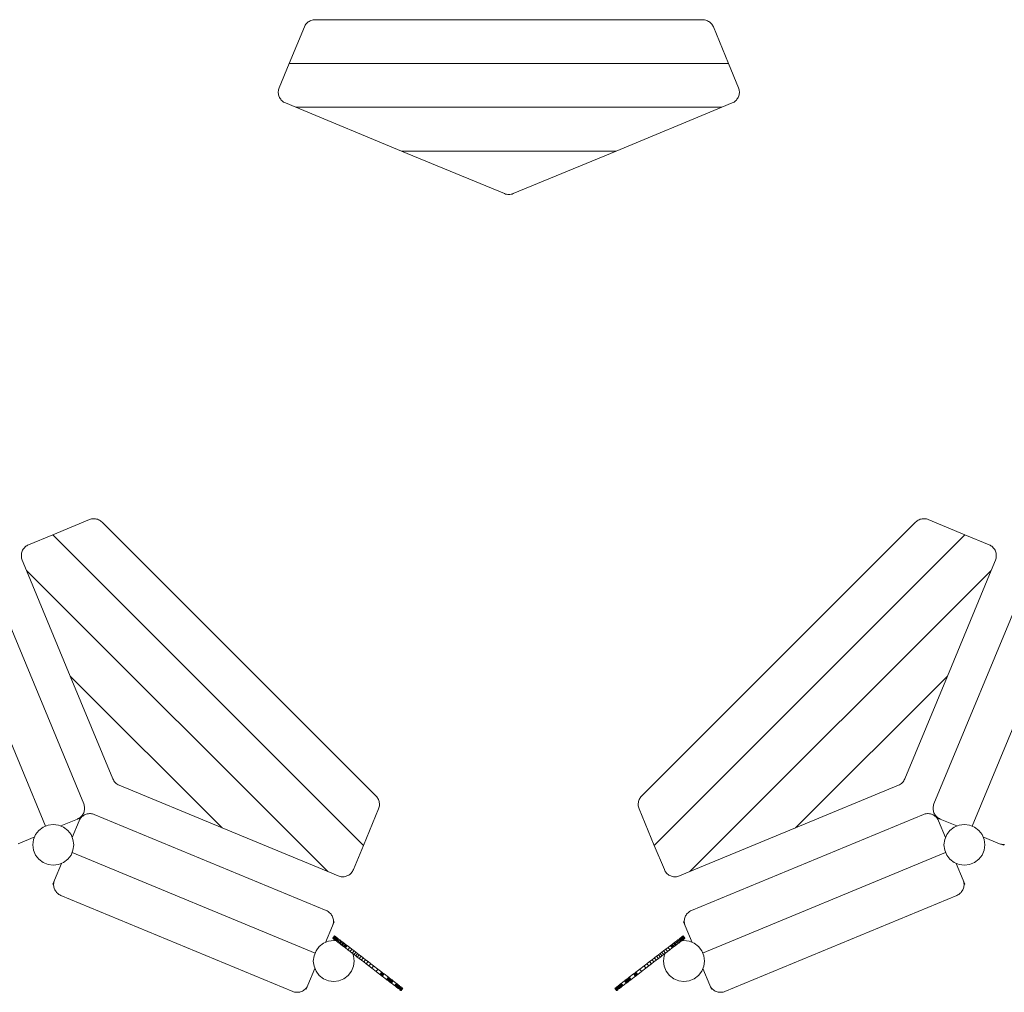
# Model space of a CAD drawing. Units: millimetres. Extents: x 280.6 to 340.1, y 157.6 to 227.6.
# Drawn here: x 305.6 to 322.4, y 176.7 to 193.3 of the extents above; entities that cross this region are included whole.
import ezdxf

# ---------------------------------------------------------------- set-up
doc = ezdxf.new("R2010")
doc.units = ezdxf.units.MM
doc.header["$MEASUREMENT"] = 0
doc.layers.add('Ebene 1', color=7, linetype='Continuous', lineweight=0)

# ---------------------------------------------------------------- blocks, each defined once
blk = doc.blocks.new('Block_1')
at = {"layer": 'Ebene 1', "color": 250, "lineweight": 9}
for p, q in [((310.586, 193.309), (310.568, 193.304)), ((310.603, 193.313), (310.586, 193.309)), ((310.621, 193.316), (310.603, 193.313)), ((310.639, 193.317), (310.621, 193.316)), ((317.276, 193.317), (310.639, 193.317)), ((317.276, 193.317), (317.294, 193.316)), ((317.294, 193.316), (317.312, 193.313)), ((317.312, 193.313), (317.33, 193.309)), ((317.33, 193.309), (317.347, 193.304)), ((310.455, 193.193), (310.195, 192.567)), ((310.462, 193.21), (310.455, 193.193)), ((310.471, 193.225), (310.462, 193.21)), ((310.482, 193.24), (310.471, 193.225)), ((310.494, 193.254), (310.482, 193.24)), ((310.507, 193.266), (310.494, 193.254)), ((310.521, 193.278), (310.507, 193.266)), ((310.536, 193.288), (310.521, 193.278)), ((310.552, 193.297), (310.536, 193.288)), ((310.568, 193.304), (310.552, 193.297)), ((317.347, 193.304), (317.363, 193.297)), ((317.363, 193.297), (317.379, 193.288)), ((317.379, 193.288), (317.394, 193.278)), ((317.394, 193.278), (317.408, 193.266)), ((317.408, 193.266), (317.421, 193.254)), ((317.421, 193.254), (317.433, 193.24)), ((317.433, 193.24), (317.444, 193.225)), ((317.444, 193.225), (317.453, 193.21)), ((317.453, 193.21), (317.461, 193.193)), ((317.461, 193.193), (317.72, 192.567)), ((310.023, 192.152), (310.195, 192.567)), ((317.72, 192.567), (310.195, 192.567)), ((317.892, 192.152), (317.72, 192.567)), ((310.013, 192.118), (310.017, 192.135)), ((310.017, 192.135), (310.023, 192.152)), ((317.898, 192.135), (317.892, 192.152)), ((317.903, 192.118), (317.898, 192.135)), ((310.008, 192.084), (310.01, 192.101)), ((310.008, 192.066), (310.008, 192.084)), ((310.01, 192.049), (310.008, 192.066)), ((310.01, 192.101), (310.013, 192.118)), ((310.013, 192.032), (310.01, 192.049)), ((310.017, 192.015), (310.013, 192.032)), ((310.023, 191.998), (310.017, 192.015)), ((310.03, 191.983), (310.023, 191.998)), ((310.039, 191.968), (310.03, 191.983)), ((310.049, 191.953), (310.039, 191.968)), ((317.866, 191.953), (317.876, 191.968)), ((317.876, 191.968), (317.885, 191.983)), ((317.885, 191.983), (317.892, 191.998)), ((317.892, 191.998), (317.898, 192.015)), ((317.898, 192.015), (317.903, 192.032)), ((317.906, 192.101), (317.903, 192.118)), ((317.903, 192.032), (317.906, 192.049)), ((317.907, 192.084), (317.906, 192.101)), ((317.906, 192.049), (317.907, 192.066)), ((317.907, 192.066), (317.907, 192.084)), ((310.06, 191.94), (310.049, 191.953)), ((310.073, 191.928), (310.06, 191.94)), ((310.086, 191.916), (310.073, 191.928)), ((310.1, 191.906), (310.086, 191.916)), ((310.115, 191.898), (310.1, 191.906)), ((310.131, 191.89), (310.115, 191.898)), ((310.309, 191.817), (310.131, 191.89)), ((310.309, 191.817), (317.607, 191.817)), ((312.119, 191.067), (310.309, 191.817)), ((315.796, 191.067), (317.607, 191.817)), ((317.607, 191.817), (317.784, 191.89)), ((317.784, 191.89), (317.8, 191.898)), ((317.8, 191.898), (317.815, 191.906)), ((317.815, 191.906), (317.829, 191.916)), ((317.829, 191.916), (317.842, 191.928)), ((317.842, 191.928), (317.855, 191.94)), ((317.855, 191.94), (317.866, 191.953)), ((315.796, 191.067), (312.119, 191.067)), ((312.119, 191.067), (313.881, 190.337)), ((315.796, 191.067), (314.034, 190.337)), ((313.9, 190.33), (313.881, 190.337)), ((313.919, 190.326), (313.9, 190.33)), ((313.938, 190.323), (313.919, 190.326)), ((313.958, 190.322), (313.938, 190.323)), ((313.958, 190.322), (313.977, 190.323)), ((313.977, 190.323), (313.997, 190.326)), ((313.997, 190.326), (314.016, 190.33)), ((314.016, 190.33), (314.034, 190.337)), ((306.771, 184.753), (306.145, 184.494)), ((306.788, 184.76), (306.771, 184.753)), ((306.806, 184.764), (306.788, 184.76)), ((306.823, 184.767), (306.806, 184.764)), ((306.842, 184.769), (306.823, 184.767)), ((306.86, 184.768), (306.842, 184.769)), ((306.878, 184.766), (306.86, 184.768)), ((306.895, 184.763), (306.878, 184.766)), ((306.913, 184.758), (306.895, 184.763)), ((306.93, 184.751), (306.913, 184.758)), ((306.946, 184.743), (306.93, 184.751)), ((306.961, 184.733), (306.946, 184.743)), ((306.976, 184.722), (306.961, 184.733)), ((306.989, 184.71), (306.976, 184.722)), ((311.682, 180.017), (306.989, 184.71)), ((316.233, 180.017), (320.926, 184.71)), ((320.926, 184.71), (320.94, 184.722)), ((320.94, 184.722), (320.954, 184.733)), ((320.954, 184.733), (320.969, 184.743)), ((320.969, 184.743), (320.985, 184.751)), ((320.985, 184.751), (321.002, 184.758)), ((321.002, 184.758), (321.02, 184.763)), ((321.02, 184.763), (321.037, 184.766)), ((321.037, 184.766), (321.055, 184.768)), ((321.055, 184.768), (321.074, 184.769)), ((321.074, 184.769), (321.092, 184.767)), ((321.092, 184.767), (321.11, 184.764)), ((321.11, 184.764), (321.127, 184.76)), ((321.127, 184.76), (321.144, 184.753)), ((321.144, 184.753), (321.771, 184.494)), ((305.729, 184.322), (306.145, 184.494)), ((311.466, 179.173), (306.145, 184.494)), ((316.45, 179.173), (321.771, 184.494)), ((322.186, 184.322), (321.771, 184.494)), ((305.611, 184.18), (305.615, 184.197)), ((305.615, 184.197), (305.621, 184.214)), ((305.621, 184.214), (305.628, 184.229)), ((305.628, 184.229), (305.637, 184.245)), ((305.637, 184.245), (305.647, 184.259)), ((305.647, 184.259), (305.658, 184.272)), ((305.658, 184.272), (305.671, 184.285)), ((305.671, 184.285), (305.684, 184.296)), ((305.684, 184.296), (305.698, 184.306)), ((305.698, 184.306), (305.713, 184.315)), ((305.713, 184.315), (305.729, 184.322)), ((322.202, 184.315), (322.186, 184.322)), ((322.217, 184.306), (322.202, 184.315)), ((322.231, 184.296), (322.217, 184.306)), ((322.244, 184.285), (322.231, 184.296)), ((322.257, 184.272), (322.244, 184.285)), ((322.268, 184.259), (322.257, 184.272)), ((322.278, 184.245), (322.268, 184.259)), ((322.287, 184.229), (322.278, 184.245)), ((322.294, 184.214), (322.287, 184.229)), ((322.3, 184.197), (322.294, 184.214)), ((322.305, 184.18), (322.3, 184.197)), ((305.606, 184.146), (305.608, 184.163)), ((305.606, 184.128), (305.606, 184.146)), ((305.608, 184.111), (305.606, 184.128)), ((305.608, 184.163), (305.611, 184.18)), ((305.611, 184.094), (305.608, 184.111)), ((305.615, 184.077), (305.611, 184.094)), ((305.621, 184.061), (305.615, 184.077)), ((305.695, 183.883), (305.621, 184.061)), ((322.221, 183.883), (322.294, 184.061)), ((322.294, 184.061), (322.3, 184.077)), ((322.3, 184.077), (322.305, 184.094)), ((322.308, 184.163), (322.305, 184.18)), ((322.305, 184.094), (322.308, 184.111)), ((322.309, 184.146), (322.308, 184.163)), ((322.308, 184.111), (322.309, 184.128)), ((322.309, 184.128), (322.309, 184.146)), ((305.695, 183.883), (310.855, 178.723)), ((306.445, 182.073), (305.695, 183.883)), ((322.221, 183.883), (317.06, 178.723)), ((321.471, 182.073), (322.221, 183.883)), ((306.674, 179.884), (305.029, 183.857)), ((321.241, 179.884), (322.887, 183.857)), ((304.296, 183.665), (306.021, 179.502)), ((321.895, 179.502), (323.619, 183.665)), ((309.044, 179.473), (306.445, 182.073)), ((306.445, 182.073), (307.174, 180.311)), ((318.871, 179.473), (321.471, 182.073)), ((321.471, 182.073), (320.741, 180.311)), ((307.183, 180.293), (307.174, 180.311)), ((307.193, 180.276), (307.183, 180.293)), ((307.204, 180.26), (307.193, 180.276)), ((307.218, 180.246), (307.204, 180.26)), ((307.218, 180.246), (307.232, 180.233)), ((307.232, 180.233), (307.248, 180.221)), ((307.248, 180.221), (307.265, 180.211)), ((307.265, 180.211), (307.283, 180.203)), ((309.044, 179.473), (307.283, 180.203)), ((318.871, 179.473), (320.633, 180.203)), ((320.65, 180.211), (320.633, 180.203)), ((320.667, 180.221), (320.65, 180.211)), ((320.683, 180.233), (320.667, 180.221)), ((320.698, 180.246), (320.683, 180.233)), ((320.698, 180.246), (320.711, 180.26)), ((320.711, 180.26), (320.722, 180.276)), ((320.722, 180.276), (320.732, 180.293)), ((320.732, 180.293), (320.741, 180.311)), ((311.682, 180.017), (311.694, 180.004)), ((311.694, 180.004), (311.705, 179.99)), ((311.705, 179.99), (311.715, 179.974)), ((316.21, 179.99), (316.201, 179.974)), ((316.221, 180.004), (316.21, 179.99)), ((316.233, 180.017), (316.221, 180.004)), ((306.68, 179.868), (306.674, 179.884)), ((306.685, 179.851), (306.68, 179.868)), ((306.688, 179.834), (306.685, 179.851)), ((306.689, 179.817), (306.688, 179.834)), ((306.689, 179.799), (306.689, 179.817)), ((311.715, 179.974), (311.723, 179.958)), ((311.723, 179.958), (311.729, 179.941)), ((311.731, 179.816), (311.725, 179.799)), ((311.729, 179.941), (311.735, 179.924)), ((311.736, 179.834), (311.731, 179.816)), ((311.735, 179.924), (311.738, 179.906)), ((311.739, 179.852), (311.736, 179.834)), ((311.738, 179.906), (311.74, 179.888)), ((311.74, 179.87), (311.739, 179.852)), ((311.74, 179.888), (311.74, 179.87)), ((316.177, 179.906), (316.175, 179.888)), ((316.175, 179.888), (316.175, 179.87)), ((316.175, 179.87), (316.176, 179.852)), ((316.176, 179.852), (316.179, 179.834)), ((316.181, 179.924), (316.177, 179.906)), ((316.179, 179.834), (316.184, 179.816)), ((316.186, 179.941), (316.181, 179.924)), ((316.184, 179.816), (316.19, 179.799)), ((316.192, 179.958), (316.186, 179.941)), ((316.201, 179.974), (316.192, 179.958)), ((321.226, 179.817), (321.228, 179.834)), ((321.226, 179.799), (321.226, 179.817)), ((321.228, 179.834), (321.231, 179.851)), ((321.231, 179.851), (321.235, 179.868)), ((321.235, 179.868), (321.241, 179.884)), ((306.566, 179.623), (306.635, 179.652)), ((306.615, 179.644), (306.595, 179.594)), ((306.597, 179.639), (306.611, 179.649)), ((306.611, 179.649), (306.624, 179.66)), ((306.621, 179.639), (306.632, 179.653)), ((306.624, 179.66), (306.637, 179.673)), ((306.629, 179.666), (306.635, 179.652)), ((306.632, 179.653), (306.645, 179.665)), ((306.632, 179.66), (306.637, 179.658)), ((306.637, 179.673), (306.648, 179.686)), ((306.645, 179.665), (306.658, 179.676)), ((306.648, 179.686), (306.658, 179.7)), ((306.658, 179.7), (306.667, 179.716)), ((306.658, 179.676), (306.672, 179.686)), ((306.667, 179.716), (306.674, 179.731)), ((306.672, 179.686), (306.687, 179.695)), ((306.674, 179.731), (306.68, 179.748)), ((306.68, 179.748), (306.685, 179.765)), ((306.685, 179.765), (306.688, 179.782)), ((306.687, 179.695), (306.703, 179.702)), ((306.688, 179.782), (306.689, 179.799)), ((306.703, 179.702), (306.719, 179.708)), ((306.719, 179.708), (306.736, 179.713)), ((306.736, 179.713), (306.754, 179.716)), ((306.754, 179.716), (306.771, 179.717)), ((306.771, 179.717), (306.788, 179.717)), ((306.788, 179.717), (306.806, 179.716)), ((306.806, 179.716), (306.823, 179.713)), ((306.823, 179.713), (306.84, 179.708)), ((306.84, 179.708), (306.856, 179.702)), ((306.856, 179.702), (310.829, 178.057)), ((311.725, 179.799), (311.466, 179.173)), ((316.19, 179.799), (316.45, 179.173)), ((321.059, 179.702), (317.086, 178.057)), ((321.075, 179.708), (321.059, 179.702)), ((321.092, 179.713), (321.075, 179.708)), ((321.109, 179.716), (321.092, 179.713)), ((321.127, 179.717), (321.109, 179.716)), ((321.144, 179.717), (321.127, 179.717)), ((321.162, 179.716), (321.144, 179.717)), ((321.179, 179.713), (321.162, 179.716)), ((321.196, 179.708), (321.179, 179.713)), ((321.212, 179.702), (321.196, 179.708)), ((321.228, 179.695), (321.212, 179.702)), ((321.228, 179.782), (321.226, 179.799)), ((321.231, 179.765), (321.228, 179.782)), ((321.243, 179.686), (321.228, 179.695)), ((321.235, 179.748), (321.231, 179.765)), ((321.241, 179.731), (321.235, 179.748)), ((321.248, 179.716), (321.241, 179.731)), ((321.257, 179.676), (321.243, 179.686)), ((321.257, 179.7), (321.248, 179.716)), ((321.267, 179.686), (321.257, 179.7)), ((321.271, 179.665), (321.257, 179.676)), ((321.278, 179.673), (321.267, 179.686)), ((321.283, 179.653), (321.271, 179.665)), ((321.291, 179.66), (321.278, 179.673)), ((321.283, 179.66), (321.278, 179.658)), ((321.286, 179.666), (321.28, 179.652)), ((321.349, 179.623), (321.28, 179.652)), ((321.294, 179.639), (321.283, 179.653)), ((321.304, 179.649), (321.291, 179.66)), ((321.3, 179.644), (321.32, 179.594)), ((321.318, 179.639), (321.304, 179.649)), ((305.978, 179.485), (305.906, 179.429)), ((306.063, 179.52), (305.978, 179.485)), ((306.153, 179.532), (306.063, 179.52)), ((306.244, 179.52), (306.153, 179.532)), ((306.328, 179.485), (306.244, 179.52)), ((306.566, 179.623), (306.28, 179.505)), ((306.401, 179.429), (306.328, 179.485)), ((306.595, 179.594), (306.476, 179.308)), ((306.566, 179.623), (306.582, 179.631)), ((306.582, 179.631), (306.597, 179.639)), ((306.595, 179.594), (306.602, 179.61)), ((306.602, 179.61), (306.611, 179.625)), ((306.611, 179.625), (306.621, 179.639)), ((321.304, 179.625), (321.294, 179.639)), ((321.313, 179.61), (321.304, 179.625)), ((321.32, 179.594), (321.313, 179.61)), ((321.333, 179.631), (321.318, 179.639)), ((321.32, 179.594), (321.439, 179.308)), ((321.349, 179.623), (321.333, 179.631)), ((321.349, 179.623), (321.635, 179.505)), ((321.514, 179.429), (321.587, 179.485)), ((321.587, 179.485), (321.671, 179.52)), ((321.671, 179.52), (321.762, 179.532)), ((321.762, 179.532), (321.852, 179.52)), ((321.852, 179.52), (321.937, 179.485)), ((321.937, 179.485), (322.009, 179.429)), ((305.55, 179.202), (305.835, 179.321)), ((305.85, 179.357), (305.815, 179.272)), ((305.906, 179.429), (305.85, 179.357)), ((306.457, 179.357), (306.401, 179.429)), ((306.491, 179.272), (306.457, 179.357)), ((309.044, 179.473), (310.855, 178.723)), ((318.871, 179.473), (317.06, 178.723)), ((321.424, 179.272), (321.459, 179.357)), ((321.459, 179.357), (321.514, 179.429)), ((322.009, 179.429), (322.065, 179.357)), ((322.065, 179.357), (322.1, 179.272)), ((322.366, 179.202), (322.08, 179.321)), ((305.815, 179.272), (305.803, 179.182)), ((305.803, 179.182), (305.815, 179.091)), ((306.503, 179.182), (306.491, 179.272)), ((306.491, 179.091), (306.503, 179.182)), ((311.294, 178.758), (311.466, 179.173)), ((316.622, 178.758), (316.45, 179.173)), ((321.412, 179.182), (321.424, 179.272)), ((321.424, 179.091), (321.412, 179.182)), ((322.1, 179.272), (322.112, 179.182)), ((322.112, 179.182), (322.1, 179.091)), ((322.366, 179.202), (322.382, 179.196)), ((322.435, 179.174), (322.366, 179.202)), ((322.382, 179.196), (322.399, 179.192)), ((322.399, 179.192), (322.416, 179.189)), ((322.416, 179.189), (322.433, 179.187)), ((322.433, 179.187), (322.451, 179.187)), ((322.435, 179.174), (322.441, 179.187)), ((305.815, 179.091), (305.85, 179.007)), ((305.85, 179.007), (305.906, 178.934)), ((306.401, 178.934), (306.457, 179.007)), ((306.457, 179.007), (306.491, 179.091)), ((310.637, 177.325), (306.474, 179.049)), ((317.278, 177.325), (321.441, 179.049)), ((321.459, 179.007), (321.424, 179.091)), ((321.514, 178.934), (321.459, 179.007)), ((322.065, 179.007), (322.009, 178.934)), ((322.1, 179.091), (322.065, 179.007)), ((305.906, 178.934), (305.978, 178.879)), ((305.978, 178.879), (306.063, 178.844)), ((306.063, 178.844), (306.153, 178.832)), ((306.153, 178.832), (306.244, 178.844)), ((306.174, 178.578), (306.292, 178.864)), ((306.244, 178.844), (306.328, 178.879)), ((306.328, 178.879), (306.401, 178.934)), ((321.587, 178.879), (321.514, 178.934)), ((321.671, 178.844), (321.587, 178.879)), ((321.741, 178.578), (321.623, 178.864)), ((321.762, 178.832), (321.671, 178.844)), ((321.852, 178.844), (321.762, 178.832)), ((321.937, 178.879), (321.852, 178.844)), ((322.009, 178.934), (321.937, 178.879)), ((310.855, 178.723), (311.032, 178.649)), ((311.032, 178.649), (311.049, 178.643)), ((311.049, 178.643), (311.066, 178.639)), ((311.066, 178.639), (311.083, 178.636)), ((311.083, 178.636), (311.1, 178.634)), ((311.1, 178.634), (311.118, 178.634)), ((311.118, 178.634), (311.135, 178.636)), ((311.135, 178.636), (311.152, 178.639)), ((311.152, 178.639), (311.169, 178.643)), ((311.169, 178.643), (311.185, 178.649)), ((311.185, 178.649), (311.201, 178.657)), ((311.201, 178.657), (311.216, 178.665)), ((311.216, 178.665), (311.231, 178.675)), ((311.231, 178.675), (311.244, 178.687)), ((311.244, 178.687), (311.256, 178.699)), ((311.256, 178.699), (311.267, 178.712)), ((311.267, 178.712), (311.277, 178.727)), ((311.277, 178.727), (311.286, 178.742)), ((311.286, 178.742), (311.294, 178.758)), ((316.629, 178.742), (316.622, 178.758)), ((316.638, 178.727), (316.629, 178.742)), ((316.648, 178.712), (316.638, 178.727)), ((316.659, 178.699), (316.648, 178.712)), ((316.671, 178.687), (316.659, 178.699)), ((316.685, 178.675), (316.671, 178.687)), ((316.699, 178.665), (316.685, 178.675)), ((316.714, 178.657), (316.699, 178.665)), ((316.73, 178.649), (316.714, 178.657)), ((316.746, 178.643), (316.73, 178.649)), ((316.763, 178.639), (316.746, 178.643)), ((316.78, 178.636), (316.763, 178.639)), ((316.798, 178.634), (316.78, 178.636)), ((316.815, 178.634), (316.798, 178.634)), ((316.832, 178.636), (316.815, 178.634)), ((316.85, 178.639), (316.832, 178.636)), ((316.866, 178.643), (316.85, 178.639)), ((316.883, 178.649), (316.866, 178.643)), ((317.06, 178.723), (316.883, 178.649)), ((306.174, 178.578), (306.145, 178.509)), ((306.159, 178.503), (306.145, 178.509)), ((306.16, 178.527), (306.159, 178.51)), ((306.159, 178.51), (306.159, 178.493)), ((306.159, 178.493), (306.16, 178.475)), ((306.163, 178.545), (306.16, 178.527)), ((306.16, 178.475), (306.163, 178.458)), ((306.168, 178.562), (306.163, 178.545)), ((306.174, 178.578), (306.168, 178.562)), ((321.741, 178.578), (321.747, 178.562)), ((321.741, 178.578), (321.77, 178.509)), ((321.747, 178.562), (321.752, 178.545)), ((321.752, 178.545), (321.755, 178.527)), ((321.755, 178.475), (321.752, 178.458)), ((321.755, 178.527), (321.756, 178.51)), ((321.756, 178.493), (321.755, 178.475)), ((321.756, 178.51), (321.756, 178.493)), ((321.756, 178.503), (321.77, 178.509)), ((306.163, 178.458), (306.168, 178.441)), ((306.168, 178.441), (306.174, 178.425)), ((306.174, 178.425), (306.181, 178.409)), ((306.181, 178.409), (306.19, 178.394)), ((306.19, 178.394), (306.2, 178.38)), ((306.2, 178.38), (306.211, 178.366)), ((306.211, 178.366), (306.224, 178.354)), ((306.224, 178.354), (306.237, 178.343)), ((306.237, 178.343), (306.251, 178.333)), ((306.251, 178.333), (306.266, 178.324)), ((306.266, 178.324), (306.282, 178.317)), ((306.282, 178.317), (310.255, 176.671)), ((321.633, 178.317), (317.66, 176.671)), ((321.649, 178.324), (321.633, 178.317)), ((321.664, 178.333), (321.649, 178.324)), ((321.678, 178.343), (321.664, 178.333)), ((321.692, 178.354), (321.678, 178.343)), ((321.704, 178.366), (321.692, 178.354)), ((321.715, 178.38), (321.704, 178.366)), ((321.725, 178.394), (321.715, 178.38)), ((321.734, 178.409), (321.725, 178.394)), ((321.741, 178.425), (321.734, 178.409)), ((321.747, 178.441), (321.741, 178.425)), ((321.752, 178.458), (321.747, 178.441)), ((310.845, 178.05), (310.829, 178.057)), ((310.86, 178.041), (310.845, 178.05)), ((310.874, 178.031), (310.86, 178.041)), ((310.887, 178.02), (310.874, 178.031)), ((310.9, 178.007), (310.887, 178.02)), ((310.911, 177.994), (310.9, 178.007)), ((310.921, 177.98), (310.911, 177.994)), ((310.93, 177.964), (310.921, 177.98)), ((310.937, 177.949), (310.93, 177.964)), ((316.978, 177.949), (316.985, 177.964)), ((316.985, 177.964), (316.994, 177.98)), ((316.994, 177.98), (317.004, 177.994)), ((317.004, 177.994), (317.015, 178.007)), ((317.015, 178.007), (317.028, 178.02)), ((317.028, 178.02), (317.041, 178.031)), ((317.041, 178.031), (317.055, 178.041)), ((317.055, 178.041), (317.07, 178.05)), ((317.07, 178.05), (317.086, 178.057)), ((310.937, 177.796), (310.819, 177.51)), ((310.943, 177.932), (310.937, 177.949)), ((310.966, 177.865), (310.937, 177.796)), ((310.937, 177.796), (310.943, 177.812)), ((310.948, 177.915), (310.943, 177.932)), ((310.943, 177.812), (310.948, 177.829)), ((310.951, 177.898), (310.948, 177.915)), ((310.948, 177.829), (310.951, 177.846)), ((310.952, 177.881), (310.951, 177.898)), ((310.951, 177.846), (310.952, 177.863)), ((310.952, 177.863), (310.952, 177.881)), ((310.952, 177.871), (310.966, 177.865)), ((316.963, 177.871), (316.949, 177.865)), ((316.949, 177.865), (316.978, 177.796)), ((316.963, 177.881), (316.965, 177.898)), ((316.963, 177.863), (316.963, 177.881)), ((316.965, 177.846), (316.963, 177.863)), ((316.965, 177.898), (316.968, 177.915)), ((316.968, 177.829), (316.965, 177.846)), ((316.968, 177.915), (316.972, 177.932)), ((316.972, 177.812), (316.968, 177.829)), ((316.972, 177.932), (316.978, 177.949)), ((316.978, 177.796), (316.972, 177.812)), ((316.978, 177.796), (317.096, 177.51)), ((310.972, 177.622), (310.941, 177.582)), ((310.971, 177.622), (310.941, 177.583)), ((310.973, 177.621), (310.942, 177.581)), ((310.975, 177.62), (310.944, 177.58)), ((310.972, 177.622), (310.971, 177.622)), ((310.973, 177.621), (310.972, 177.622)), ((310.975, 177.62), (310.973, 177.621)), ((310.977, 177.618), (310.975, 177.62)), ((316.938, 177.618), (316.941, 177.62)), ((316.941, 177.62), (316.942, 177.621)), ((316.941, 177.62), (316.971, 177.58)), ((316.942, 177.621), (316.943, 177.622)), ((316.942, 177.621), (316.973, 177.581)), ((316.943, 177.622), (316.974, 177.582)), ((316.943, 177.622), (316.944, 177.622)), ((316.944, 177.622), (316.974, 177.583)), ((310.783, 177.495), (310.71, 177.439)), ((310.867, 177.53), (310.783, 177.495)), ((310.867, 177.53), (310.958, 177.542)), ((310.941, 177.582), (310.941, 177.583)), ((310.942, 177.581), (310.941, 177.582)), ((310.944, 177.58), (310.942, 177.581)), ((310.947, 177.578), (310.944, 177.58)), ((310.977, 177.618), (310.947, 177.578)), ((310.949, 177.576), (310.947, 177.578)), ((310.98, 177.616), (310.949, 177.576)), ((310.953, 177.574), (310.949, 177.576)), ((310.983, 177.613), (310.953, 177.574)), ((310.957, 177.57), (310.953, 177.574)), ((310.987, 177.61), (310.957, 177.57)), ((310.961, 177.567), (310.957, 177.57)), ((310.958, 177.542), (311.002, 177.536)), ((310.992, 177.607), (310.961, 177.567)), ((310.966, 177.563), (310.961, 177.567)), ((310.997, 177.603), (310.966, 177.563)), ((310.972, 177.559), (310.966, 177.563)), ((311.002, 177.599), (310.972, 177.559)), ((310.977, 177.555), (310.972, 177.559)), ((310.98, 177.616), (310.977, 177.618)), ((311.008, 177.594), (310.977, 177.555)), ((310.983, 177.55), (310.977, 177.555)), ((310.983, 177.613), (310.98, 177.616)), ((310.987, 177.61), (310.983, 177.613)), ((311.014, 177.59), (310.983, 177.55)), ((310.99, 177.545), (310.983, 177.55)), ((310.992, 177.607), (310.987, 177.61)), ((311.02, 177.585), (310.99, 177.545)), ((310.997, 177.54), (310.99, 177.545)), ((310.997, 177.603), (310.992, 177.607)), ((311.002, 177.599), (310.997, 177.603)), ((311.027, 177.58), (310.997, 177.54)), ((311.003, 177.535), (310.997, 177.54)), ((311.008, 177.594), (311.002, 177.599)), ((311.034, 177.574), (311.003, 177.535)), ((311.01, 177.529), (311.003, 177.535)), ((311.014, 177.59), (311.008, 177.594)), ((311.041, 177.569), (311.01, 177.529)), ((311.03, 177.515), (311.01, 177.529)), ((311.02, 177.585), (311.014, 177.59)), ((311.027, 177.58), (311.02, 177.585)), ((311.034, 177.574), (311.027, 177.58)), ((311.06, 177.554), (311.03, 177.515)), ((311.049, 177.5), (311.03, 177.515)), ((311.041, 177.569), (311.034, 177.574)), ((311.06, 177.554), (311.041, 177.569)), ((311.079, 177.54), (311.049, 177.5)), ((311.068, 177.485), (311.049, 177.5)), ((311.079, 177.54), (311.06, 177.554)), ((311.098, 177.525), (311.068, 177.485)), ((311.087, 177.471), (311.068, 177.485)), ((311.098, 177.525), (311.079, 177.54)), ((311.117, 177.511), (311.087, 177.471)), ((311.105, 177.457), (311.087, 177.471)), ((311.117, 177.511), (311.098, 177.525)), ((311.135, 177.496), (311.105, 177.457)), ((311.123, 177.443), (311.105, 177.457)), ((311.135, 177.496), (311.117, 177.511)), ((311.153, 177.483), (311.123, 177.443)), ((311.153, 177.483), (311.135, 177.496)), ((311.171, 177.469), (311.14, 177.43)), ((311.171, 177.469), (311.153, 177.483)), ((311.187, 177.457), (311.157, 177.417)), ((311.187, 177.457), (311.171, 177.469)), ((311.231, 177.423), (311.187, 177.457)), ((316.685, 177.423), (316.728, 177.457)), ((316.728, 177.457), (316.745, 177.469)), ((316.728, 177.457), (316.758, 177.417)), ((316.745, 177.469), (316.762, 177.483)), ((316.745, 177.469), (316.775, 177.43)), ((316.762, 177.483), (316.78, 177.496)), ((316.762, 177.483), (316.792, 177.443)), ((316.78, 177.496), (316.798, 177.511)), ((316.78, 177.496), (316.81, 177.457)), ((316.792, 177.443), (316.81, 177.457)), ((316.798, 177.511), (316.817, 177.525)), ((316.798, 177.511), (316.829, 177.471)), ((316.81, 177.457), (316.829, 177.471)), ((316.817, 177.525), (316.836, 177.54)), ((316.817, 177.525), (316.847, 177.485)), ((316.829, 177.471), (316.847, 177.485)), ((316.836, 177.54), (316.855, 177.554)), ((316.836, 177.54), (316.867, 177.5)), ((316.847, 177.485), (316.867, 177.5)), ((316.855, 177.554), (316.874, 177.569)), ((316.855, 177.554), (316.886, 177.515)), ((316.867, 177.5), (316.886, 177.515)), ((316.874, 177.569), (316.881, 177.574)), ((316.874, 177.569), (316.905, 177.529)), ((316.881, 177.574), (316.888, 177.58)), ((316.881, 177.574), (316.912, 177.535)), ((316.886, 177.515), (316.905, 177.529)), ((316.888, 177.58), (316.895, 177.585)), ((316.888, 177.58), (316.919, 177.54)), ((316.895, 177.585), (316.901, 177.59)), ((316.895, 177.585), (316.925, 177.545)), ((316.901, 177.59), (316.907, 177.594)), ((316.901, 177.59), (316.932, 177.55)), ((316.905, 177.529), (316.912, 177.535)), ((316.907, 177.594), (316.913, 177.599)), ((316.907, 177.594), (316.938, 177.555)), ((316.912, 177.535), (316.919, 177.54)), ((316.913, 177.599), (316.918, 177.603)), ((316.913, 177.599), (316.944, 177.559)), ((316.958, 177.542), (316.913, 177.536)), ((316.918, 177.603), (316.923, 177.607)), ((316.918, 177.603), (316.949, 177.563)), ((316.919, 177.54), (316.925, 177.545)), ((316.923, 177.607), (316.928, 177.61)), ((316.923, 177.607), (316.954, 177.567)), ((316.925, 177.545), (316.932, 177.55)), ((316.928, 177.61), (316.932, 177.613)), ((316.928, 177.61), (316.958, 177.57)), ((316.932, 177.613), (316.935, 177.616)), ((316.932, 177.613), (316.962, 177.574)), ((316.932, 177.55), (316.938, 177.555)), ((316.935, 177.616), (316.938, 177.618)), ((316.935, 177.616), (316.966, 177.576)), ((316.938, 177.618), (316.969, 177.578)), ((316.938, 177.555), (316.944, 177.559)), ((316.944, 177.559), (316.949, 177.563)), ((316.949, 177.563), (316.954, 177.567)), ((316.954, 177.567), (316.958, 177.57)), ((316.958, 177.57), (316.962, 177.574)), ((317.048, 177.53), (316.958, 177.542)), ((316.962, 177.574), (316.966, 177.576)), ((316.966, 177.576), (316.969, 177.578)), ((316.969, 177.578), (316.971, 177.58)), ((316.971, 177.58), (316.973, 177.581)), ((316.973, 177.581), (316.974, 177.582)), ((316.974, 177.582), (316.974, 177.583)), ((317.048, 177.53), (317.133, 177.495)), ((317.133, 177.495), (317.205, 177.439)), ((310.62, 177.282), (310.608, 177.192)), ((310.654, 177.367), (310.62, 177.282)), ((310.71, 177.439), (310.654, 177.367)), ((311.14, 177.43), (311.123, 177.443)), ((311.157, 177.417), (311.14, 177.43)), ((311.2, 177.384), (311.157, 177.417)), ((311.231, 177.423), (311.2, 177.384)), ((311.24, 177.353), (311.2, 177.384)), ((311.27, 177.393), (311.231, 177.423)), ((311.27, 177.393), (311.24, 177.353)), ((311.275, 177.326), (311.24, 177.353)), ((311.306, 177.366), (311.27, 177.393)), ((311.306, 177.366), (311.275, 177.326)), ((311.307, 177.302), (311.275, 177.326)), ((311.279, 177.324), (311.296, 177.282)), ((311.296, 177.282), (311.308, 177.192)), ((311.337, 177.342), (311.306, 177.366)), ((311.337, 177.342), (311.307, 177.302)), ((311.334, 177.281), (311.307, 177.302)), ((311.364, 177.321), (311.334, 177.281)), ((311.362, 177.259), (311.334, 177.281)), ((311.364, 177.321), (311.337, 177.342)), ((311.393, 177.299), (311.362, 177.259)), ((311.393, 177.299), (311.364, 177.321)), ((311.425, 177.274), (311.393, 177.299)), ((316.49, 177.274), (316.523, 177.299)), ((316.523, 177.299), (316.551, 177.321)), ((316.523, 177.299), (316.553, 177.259)), ((316.551, 177.321), (316.578, 177.342)), ((316.551, 177.321), (316.581, 177.281)), ((316.553, 177.259), (316.581, 177.281)), ((316.578, 177.342), (316.609, 177.366)), ((316.578, 177.342), (316.608, 177.302)), ((316.581, 177.281), (316.608, 177.302)), ((316.608, 177.302), (316.64, 177.326)), ((316.62, 177.282), (316.608, 177.192)), ((316.609, 177.366), (316.645, 177.393)), ((316.609, 177.366), (316.64, 177.326)), ((316.637, 177.324), (316.62, 177.282)), ((316.64, 177.326), (316.675, 177.353)), ((316.645, 177.393), (316.685, 177.423)), ((316.645, 177.393), (316.675, 177.353)), ((316.675, 177.353), (316.715, 177.384)), ((316.685, 177.423), (316.715, 177.384)), ((316.715, 177.384), (316.758, 177.417)), ((316.758, 177.417), (316.775, 177.43)), ((316.775, 177.43), (316.792, 177.443)), ((317.205, 177.439), (317.261, 177.367)), ((317.261, 177.367), (317.296, 177.282)), ((317.296, 177.282), (317.308, 177.192)), ((310.608, 177.192), (310.62, 177.101)), ((311.308, 177.192), (311.296, 177.101)), ((311.395, 177.235), (311.362, 177.259)), ((311.425, 177.274), (311.395, 177.235)), ((311.431, 177.207), (311.395, 177.235)), ((311.461, 177.246), (311.425, 177.274)), ((311.461, 177.246), (311.431, 177.207)), ((311.471, 177.176), (311.431, 177.207)), ((311.502, 177.215), (311.461, 177.246)), ((311.502, 177.215), (311.471, 177.176)), ((311.515, 177.142), (311.471, 177.176)), ((311.545, 177.182), (311.502, 177.215)), ((311.545, 177.182), (311.515, 177.142)), ((311.561, 177.107), (311.515, 177.142)), ((311.592, 177.146), (311.545, 177.182)), ((311.592, 177.146), (311.561, 177.107)), ((311.641, 177.108), (311.592, 177.146)), ((316.274, 177.108), (316.323, 177.146)), ((316.323, 177.146), (316.37, 177.182)), ((316.323, 177.146), (316.354, 177.107)), ((316.354, 177.107), (316.4, 177.142)), ((316.37, 177.182), (316.414, 177.215)), ((316.37, 177.182), (316.4, 177.142)), ((316.4, 177.142), (316.444, 177.176)), ((316.414, 177.215), (316.454, 177.246)), ((316.414, 177.215), (316.444, 177.176)), ((316.444, 177.176), (316.484, 177.207)), ((316.454, 177.246), (316.49, 177.274)), ((316.454, 177.246), (316.484, 177.207)), ((316.484, 177.207), (316.521, 177.235)), ((316.49, 177.274), (316.521, 177.235)), ((316.521, 177.235), (316.553, 177.259)), ((316.608, 177.192), (316.62, 177.101)), ((317.308, 177.192), (317.296, 177.101)), ((310.516, 176.779), (310.634, 177.065)), ((310.654, 177.017), (310.62, 177.101)), ((310.71, 176.944), (310.654, 177.017)), ((310.783, 176.889), (310.71, 176.944)), ((311.205, 176.944), (311.133, 176.889)), ((311.261, 177.017), (311.205, 176.944)), ((311.296, 177.101), (311.261, 177.017)), ((311.611, 177.069), (311.561, 177.107)), ((311.641, 177.108), (311.611, 177.069)), ((311.683, 177.013), (311.611, 177.069)), ((311.713, 177.053), (311.641, 177.108)), ((311.713, 177.053), (311.683, 177.013)), ((311.749, 176.962), (311.683, 177.013)), ((311.78, 177.002), (311.713, 177.053)), ((311.78, 177.002), (311.749, 176.962)), ((311.757, 176.956), (311.749, 176.962)), ((311.788, 176.996), (311.757, 176.956)), ((311.765, 176.951), (311.757, 176.956)), ((311.795, 176.99), (311.765, 176.951)), ((311.771, 176.946), (311.765, 176.951)), ((311.802, 176.985), (311.771, 176.946)), ((311.777, 176.941), (311.771, 176.946)), ((311.807, 176.981), (311.777, 176.941)), ((311.788, 176.996), (311.78, 177.002)), ((311.812, 176.977), (311.781, 176.938)), ((311.816, 176.975), (311.785, 176.935)), ((311.795, 176.99), (311.788, 176.996)), ((311.818, 176.972), (311.788, 176.933)), ((311.82, 176.971), (311.79, 176.931)), ((311.821, 176.97), (311.79, 176.931)), ((311.802, 176.985), (311.795, 176.99)), ((311.807, 176.981), (311.802, 176.985)), ((311.812, 176.977), (311.807, 176.981)), ((311.816, 176.975), (311.812, 176.977)), ((311.818, 176.972), (311.816, 176.975)), ((311.82, 176.971), (311.818, 176.972)), ((311.821, 176.97), (311.82, 176.971)), ((311.895, 176.914), (311.821, 176.97)), ((316.02, 176.914), (316.094, 176.97)), ((316.094, 176.97), (316.095, 176.971)), ((316.094, 176.97), (316.125, 176.931)), ((316.095, 176.971), (316.097, 176.972)), ((316.095, 176.971), (316.125, 176.931)), ((316.097, 176.972), (316.1, 176.975)), ((316.097, 176.972), (316.127, 176.933)), ((316.1, 176.975), (316.103, 176.977)), ((316.1, 176.975), (316.13, 176.935)), ((316.103, 176.977), (316.108, 176.981)), ((316.103, 176.977), (316.134, 176.938)), ((316.108, 176.981), (316.113, 176.985)), ((316.108, 176.981), (316.138, 176.941)), ((316.113, 176.985), (316.12, 176.99)), ((316.113, 176.985), (316.144, 176.946)), ((316.12, 176.99), (316.127, 176.996)), ((316.12, 176.99), (316.15, 176.951)), ((316.127, 176.996), (316.135, 177.002)), ((316.127, 176.996), (316.158, 176.956)), ((316.135, 177.002), (316.202, 177.053)), ((316.135, 177.002), (316.166, 176.962)), ((316.138, 176.941), (316.144, 176.946)), ((316.144, 176.946), (316.15, 176.951)), ((316.15, 176.951), (316.158, 176.956)), ((316.158, 176.956), (316.166, 176.962)), ((316.166, 176.962), (316.232, 177.013)), ((316.202, 177.053), (316.274, 177.108)), ((316.202, 177.053), (316.232, 177.013)), ((316.232, 177.013), (316.304, 177.069)), ((316.274, 177.108), (316.304, 177.069)), ((316.304, 177.069), (316.354, 177.107)), ((316.62, 177.101), (316.654, 177.017)), ((316.654, 177.017), (316.71, 176.944)), ((316.71, 176.944), (316.783, 176.889)), ((317.133, 176.889), (317.205, 176.944)), ((317.205, 176.944), (317.261, 177.017)), ((317.261, 177.017), (317.296, 177.101)), ((317.399, 176.779), (317.281, 177.065)), ((310.516, 176.779), (310.487, 176.71)), ((310.516, 176.779), (310.509, 176.763)), ((310.867, 176.854), (310.783, 176.889)), ((310.958, 176.842), (310.867, 176.854)), ((311.048, 176.854), (310.958, 176.842)), ((311.133, 176.889), (311.048, 176.854)), ((311.781, 176.938), (311.777, 176.941)), ((311.785, 176.935), (311.781, 176.938)), ((311.788, 176.933), (311.785, 176.935)), ((311.79, 176.931), (311.788, 176.933)), ((311.79, 176.931), (311.79, 176.931)), ((311.864, 176.874), (311.79, 176.931)), ((311.895, 176.914), (311.864, 176.874)), ((311.875, 176.866), (311.864, 176.874)), ((311.905, 176.906), (311.875, 176.866)), ((311.885, 176.858), (311.875, 176.866)), ((311.915, 176.898), (311.885, 176.858)), ((311.895, 176.851), (311.885, 176.858)), ((311.905, 176.906), (311.895, 176.914)), ((311.925, 176.891), (311.895, 176.851)), ((311.903, 176.844), (311.895, 176.851)), ((311.934, 176.884), (311.903, 176.844)), ((311.912, 176.838), (311.903, 176.844)), ((311.915, 176.898), (311.905, 176.906)), ((311.942, 176.877), (311.912, 176.838)), ((311.919, 176.832), (311.912, 176.838)), ((311.925, 176.891), (311.915, 176.898)), ((311.95, 176.872), (311.919, 176.832)), ((311.926, 176.827), (311.919, 176.832)), ((311.934, 176.884), (311.925, 176.891)), ((311.956, 176.867), (311.926, 176.827)), ((311.932, 176.823), (311.926, 176.827)), ((311.962, 176.862), (311.932, 176.823)), ((311.936, 176.819), (311.932, 176.823)), ((311.942, 176.877), (311.934, 176.884)), ((311.967, 176.858), (311.936, 176.819)), ((311.94, 176.816), (311.936, 176.819)), ((311.971, 176.855), (311.94, 176.816)), ((311.943, 176.814), (311.94, 176.816)), ((311.95, 176.872), (311.942, 176.877)), ((311.974, 176.853), (311.943, 176.814)), ((311.945, 176.812), (311.943, 176.814)), ((311.976, 176.852), (311.945, 176.812)), ((311.946, 176.811), (311.945, 176.812)), ((311.977, 176.851), (311.946, 176.811)), ((312, 176.77), (311.946, 176.811)), ((311.956, 176.867), (311.95, 176.872)), ((311.962, 176.862), (311.956, 176.867)), ((311.967, 176.858), (311.962, 176.862)), ((311.971, 176.855), (311.967, 176.858)), ((311.974, 176.853), (311.971, 176.855)), ((311.976, 176.852), (311.974, 176.853)), ((311.977, 176.851), (311.976, 176.852)), ((312.031, 176.809), (311.977, 176.851)), ((312.031, 176.809), (312, 176.77)), ((312.044, 176.799), (312.014, 176.759)), ((312.057, 176.789), (312.027, 176.749)), ((312.044, 176.799), (312.031, 176.809)), ((312.07, 176.779), (312.04, 176.74)), ((312.057, 176.789), (312.044, 176.799)), ((312.07, 176.779), (312.057, 176.789)), ((312.082, 176.77), (312.07, 176.779)), ((315.833, 176.77), (315.845, 176.779)), ((315.845, 176.779), (315.858, 176.789)), ((315.845, 176.779), (315.876, 176.74)), ((315.858, 176.789), (315.871, 176.799)), ((315.858, 176.789), (315.888, 176.749)), ((315.871, 176.799), (315.884, 176.809)), ((315.871, 176.799), (315.901, 176.759)), ((315.884, 176.809), (315.939, 176.851)), ((315.884, 176.809), (315.915, 176.77)), ((315.915, 176.77), (315.969, 176.811)), ((315.939, 176.851), (315.94, 176.852)), ((315.939, 176.851), (315.969, 176.811)), ((315.94, 176.852), (315.941, 176.853)), ((315.94, 176.852), (315.97, 176.812)), ((315.941, 176.853), (315.944, 176.855)), ((315.941, 176.853), (315.972, 176.814)), ((315.944, 176.855), (315.948, 176.858)), ((315.944, 176.855), (315.975, 176.816)), ((315.948, 176.858), (315.953, 176.862)), ((315.948, 176.858), (315.979, 176.819)), ((315.953, 176.862), (315.959, 176.867)), ((315.953, 176.862), (315.984, 176.823)), ((315.959, 176.867), (315.966, 176.872)), ((315.959, 176.867), (315.989, 176.827)), ((315.966, 176.872), (315.973, 176.877)), ((315.966, 176.872), (315.996, 176.832)), ((315.969, 176.811), (315.97, 176.812)), ((315.97, 176.812), (315.972, 176.814)), ((315.972, 176.814), (315.975, 176.816)), ((315.973, 176.877), (315.981, 176.884)), ((315.973, 176.877), (316.003, 176.838)), ((315.975, 176.816), (315.979, 176.819)), ((315.979, 176.819), (315.984, 176.823)), ((315.981, 176.884), (315.99, 176.891)), ((315.981, 176.884), (316.012, 176.844)), ((315.984, 176.823), (315.989, 176.827)), ((315.989, 176.827), (315.996, 176.832)), ((315.99, 176.891), (316, 176.898)), ((315.99, 176.891), (316.021, 176.851)), ((315.996, 176.832), (316.003, 176.838)), ((316, 176.898), (316.01, 176.906)), ((316, 176.898), (316.03, 176.858)), ((316.003, 176.838), (316.012, 176.844)), ((316.01, 176.906), (316.02, 176.914)), ((316.01, 176.906), (316.04, 176.866)), ((316.012, 176.844), (316.021, 176.851)), ((316.02, 176.914), (316.051, 176.874)), ((316.021, 176.851), (316.03, 176.858)), ((316.03, 176.858), (316.04, 176.866)), ((316.04, 176.866), (316.051, 176.874)), ((316.051, 176.874), (316.125, 176.931)), ((316.125, 176.931), (316.127, 176.933)), ((316.125, 176.931), (316.125, 176.931)), ((316.127, 176.933), (316.13, 176.935)), ((316.13, 176.935), (316.134, 176.938)), ((316.134, 176.938), (316.138, 176.941)), ((316.783, 176.889), (316.867, 176.854)), ((316.867, 176.854), (316.958, 176.842)), ((316.958, 176.842), (317.048, 176.854)), ((317.048, 176.854), (317.133, 176.889)), ((317.399, 176.779), (317.428, 176.71)), ((317.399, 176.779), (317.406, 176.763)), ((310.271, 176.665), (310.255, 176.671)), ((310.288, 176.661), (310.271, 176.665)), ((310.305, 176.658), (310.288, 176.661)), ((310.323, 176.656), (310.305, 176.658)), ((310.34, 176.656), (310.323, 176.656)), ((310.357, 176.658), (310.34, 176.656)), ((310.375, 176.661), (310.357, 176.658)), ((310.391, 176.665), (310.375, 176.661)), ((310.408, 176.671), (310.391, 176.665)), ((310.424, 176.678), (310.408, 176.671)), ((310.439, 176.687), (310.424, 176.678)), ((310.453, 176.697), (310.439, 176.687)), ((310.466, 176.708), (310.453, 176.697)), ((310.479, 176.721), (310.466, 176.708)), ((310.487, 176.71), (310.474, 176.716)), ((310.49, 176.734), (310.479, 176.721)), ((310.5, 176.748), (310.49, 176.734)), ((310.509, 176.763), (310.5, 176.748)), ((312.014, 176.759), (312, 176.77)), ((312.027, 176.749), (312.014, 176.759)), ((312.04, 176.74), (312.027, 176.749)), ((312.051, 176.731), (312.04, 176.74)), ((312.082, 176.77), (312.051, 176.731)), ((312.062, 176.722), (312.051, 176.731)), ((312.093, 176.762), (312.062, 176.722)), ((312.073, 176.714), (312.062, 176.722)), ((312.103, 176.754), (312.073, 176.714)), ((312.082, 176.707), (312.073, 176.714)), ((312.093, 176.762), (312.082, 176.77)), ((312.112, 176.747), (312.082, 176.707)), ((312.09, 176.701), (312.082, 176.707)), ((312.121, 176.74), (312.09, 176.701)), ((312.097, 176.695), (312.09, 176.701)), ((312.103, 176.754), (312.093, 176.762)), ((312.128, 176.735), (312.097, 176.695)), ((312.103, 176.691), (312.097, 176.695)), ((312.112, 176.747), (312.103, 176.754)), ((312.134, 176.73), (312.103, 176.691)), ((312.107, 176.688), (312.103, 176.691)), ((312.137, 176.728), (312.107, 176.688)), ((312.109, 176.686), (312.107, 176.688)), ((312.139, 176.726), (312.109, 176.686)), ((312.11, 176.685), (312.109, 176.686)), ((312.141, 176.725), (312.11, 176.685)), ((312.111, 176.685), (312.11, 176.685)), ((312.141, 176.725), (312.111, 176.685)), ((312.121, 176.74), (312.112, 176.747)), ((312.128, 176.735), (312.121, 176.74)), ((312.134, 176.73), (312.128, 176.735)), ((312.137, 176.728), (312.134, 176.73)), ((312.139, 176.726), (312.137, 176.728)), ((312.141, 176.725), (312.139, 176.726)), ((312.141, 176.725), (312.141, 176.725)), ((315.774, 176.725), (315.776, 176.726)), ((315.774, 176.725), (315.774, 176.725)), ((315.774, 176.725), (315.804, 176.685)), ((315.774, 176.725), (315.805, 176.685)), ((315.776, 176.726), (315.778, 176.728)), ((315.776, 176.726), (315.806, 176.686)), ((315.778, 176.728), (315.781, 176.73)), ((315.778, 176.728), (315.808, 176.688)), ((315.781, 176.73), (315.787, 176.735)), ((315.781, 176.73), (315.812, 176.691)), ((315.787, 176.735), (315.795, 176.74)), ((315.787, 176.735), (315.818, 176.695)), ((315.795, 176.74), (315.803, 176.747)), ((315.795, 176.74), (315.825, 176.701)), ((315.803, 176.747), (315.812, 176.754)), ((315.803, 176.747), (315.833, 176.707)), ((315.804, 176.685), (315.805, 176.685)), ((315.805, 176.685), (315.806, 176.686)), ((315.806, 176.686), (315.808, 176.688)), ((315.808, 176.688), (315.812, 176.691)), ((315.812, 176.754), (315.822, 176.762)), ((315.812, 176.754), (315.842, 176.714)), ((315.812, 176.691), (315.818, 176.695)), ((315.818, 176.695), (315.825, 176.701)), ((315.822, 176.762), (315.833, 176.77)), ((315.822, 176.762), (315.853, 176.722)), ((315.825, 176.701), (315.833, 176.707)), ((315.833, 176.77), (315.864, 176.731)), ((315.833, 176.707), (315.842, 176.714)), ((315.842, 176.714), (315.853, 176.722)), ((315.853, 176.722), (315.864, 176.731)), ((315.864, 176.731), (315.876, 176.74)), ((315.876, 176.74), (315.888, 176.749)), ((315.888, 176.749), (315.901, 176.759)), ((315.901, 176.759), (315.915, 176.77)), ((317.406, 176.763), (317.415, 176.748)), ((317.415, 176.748), (317.425, 176.734)), ((317.425, 176.734), (317.436, 176.721)), ((317.428, 176.71), (317.441, 176.716)), ((317.436, 176.721), (317.449, 176.708)), ((317.449, 176.708), (317.462, 176.697)), ((317.462, 176.697), (317.476, 176.687)), ((317.476, 176.687), (317.491, 176.678)), ((317.491, 176.678), (317.507, 176.671)), ((317.507, 176.671), (317.524, 176.665)), ((317.524, 176.665), (317.541, 176.661)), ((317.541, 176.661), (317.558, 176.658)), ((317.558, 176.658), (317.575, 176.656)), ((317.575, 176.656), (317.593, 176.656)), ((317.593, 176.656), (317.61, 176.658)), ((317.61, 176.658), (317.627, 176.661)), ((317.627, 176.661), (317.644, 176.665)), ((317.644, 176.665), (317.66, 176.671))]:
    blk.add_line(p, q, dxfattribs=at)

msp = doc.modelspace()

# ---------------------------------------------------------------- block references
at = {"layer": 'Ebene 1'}
msp.add_blockref('Block_1', (0, 0), dxfattribs=at)

doc.saveas('drawing.dxf')
